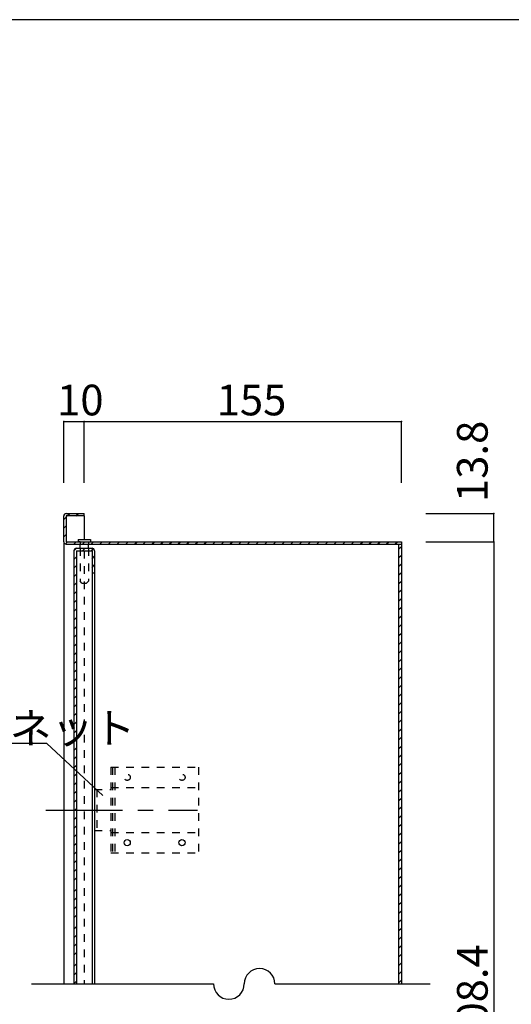
# Model space of a CAD drawing. Extents: x 11 to 422, y 14 to 291.
# Drawn here: x 259 to 339, y 131 to 291 of the extents above; entities that cross this region are included whole.
import ezdxf

# ---------------------------------------------------------------- set-up
doc = ezdxf.new("R2010")
doc.units = 0
doc.header["$MEASUREMENT"] = 0
doc.linetypes.add('CENTER2', pattern=[20, 12.5, -2.5, 2.5, -2.5])
doc.linetypes.add('DASHED1', pattern=[2.5, 1.25, -1.25])
for name, color, linetype in [('_0-1_', 7, 'CONTINUOUS'), ('_0-2_', 7, 'CONTINUOUS'), ('_0-4_', 7, 'CONTINUOUS'), ('_0-5_', 7, 'CONTINUOUS'), ('_0-6_', 7, 'CONTINUOUS'), ('_0-f_', 7, 'CONTINUOUS')]:
    doc.layers.add(name, color=color, linetype=linetype)
doc.styles.get("Standard").update_dxf_attribs({"font": 'txt', "bigfont": 'bigfont.shx'})

msp = doc.modelspace()

# ---------------------------------------------------------------- linework, layer by layer
at = {"layer": '_0-1_', "color": 7, "linetype": 'Continuous'}
for p, q in [((265.73, 225.65), (269.06, 225.65)), ((265.73, 215.65), (265.73, 225.65)), ((269.06, 215.65), (269.06, 225.65)), ((269.06, 225.65), (320.73, 225.65)), ((320.73, 215.65), (320.73, 225.65)), ((324.73, 210.65), (335.79, 210.65)), ((335.79, 206.05), (335.79, 210.65)), ((324.73, 206.05), (335.79, 206.05)), ((335.79, 206.05), (335.79, 55.25)), ((262.96, 173.17), (215.99, 173.17)), ((260.49, 133.98), (290.13, 133.98)), ((300.13, 133.98), (325.41, 133.98))]:
    msp.add_line(p, q, dxfattribs=at)
at = {"layer": '_0-1_', "color": 250, "linetype": 'Continuous'}
msp.add_line((262.96, 173.17), (272.07, 164.71), dxfattribs=at)
at = {"layer": '_0-1_', "color": 7, "linetype": 'Continuous'}
for centre, start, end in [((297.63, 133.98), 0, 180), ((292.63, 133.98), 180, 0)]:
    msp.add_arc(centre, 2.5, start, end, dxfattribs=at)
at = {"layer": '_0-1_', "color": 5}
for p in [(265.73, 225.65), (269.06, 225.65), (320.73, 225.65), (335.79, 210.65), (335.79, 206.05)]:
    msp.add_point(p, dxfattribs=at)
at = {"layer": '_0-2_', "color": 3, "linetype": 'Continuous'}
for p, q in [((265.73, 206.05), (265.73, 210.25)), ((266.13, 210.65), (269.06, 210.65)), ((269.06, 210.25), (266.13, 210.25)), ((266.13, 210.25), (266.13, 206.05)), ((269.06, 210.25), (269.06, 210.65)), ((266.13, 206.05), (320.73, 206.05)), ((266.13, 205.65), (320.73, 205.65)), ((320.33, 133.98), (320.33, 205.65)), ((320.73, 206.05), (320.73, 133.98))]:
    msp.add_line(p, q, dxfattribs=at)
for centre, start, end in [((266.13, 210.25), 90, 180), ((266.13, 206.05), 180, 270)]:
    msp.add_arc(centre, 0.4, start, end, dxfattribs=at)
at = {"layer": '_0-4_', "color": 6, "linetype": 'Continuous'}
for p, q in [((269.06, 210.25), (269.06, 206.39)), ((265.73, 206.05), (265.73, 133.98))]:
    msp.add_line(p, q, dxfattribs=at)
at = {"layer": '_0-5_', "color": 2, "linetype": 'Continuous'}
for p, q in [((266.3, 210.25), (266.7, 210.65)), ((267.71, 210.25), (268.11, 210.65)), ((265.73, 209.68), (266.13, 210.08)), ((265.73, 208.26), (266.13, 208.66)), ((265.73, 206.85), (266.13, 207.25)), ((265.94, 205.65), (266.34, 206.05)), ((267.36, 205.65), (267.76, 206.05)), ((268.77, 205.65), (269.17, 206.05)), ((270.19, 205.65), (270.59, 206.05)), ((271.6, 205.65), (272, 206.05)), ((273.01, 205.65), (273.41, 206.05)), ((274.43, 205.65), (274.83, 206.05)), ((275.84, 205.65), (276.24, 206.05)), ((277.26, 205.65), (277.66, 206.05)), ((278.67, 205.65), (279.07, 206.05)), ((280.09, 205.65), (280.49, 206.05)), ((281.5, 205.65), (281.9, 206.05)), ((282.91, 205.65), (283.31, 206.05)), ((284.33, 205.65), (284.73, 206.05)), ((285.74, 205.65), (286.14, 206.05)), ((287.16, 205.65), (287.56, 206.05)), ((288.57, 205.65), (288.97, 206.05)), ((289.99, 205.65), (290.39, 206.05)), ((291.4, 205.65), (291.8, 206.05)), ((292.81, 205.65), (293.21, 206.05)), ((294.23, 205.65), (294.63, 206.05)), ((295.64, 205.65), (296.04, 206.05)), ((297.06, 205.65), (297.46, 206.05)), ((298.47, 205.65), (298.87, 206.05)), ((299.88, 205.65), (300.28, 206.05)), ((301.3, 205.65), (301.7, 206.05)), ((302.71, 205.65), (303.11, 206.05)), ((304.13, 205.65), (304.53, 206.05)), ((305.54, 205.65), (305.94, 206.05)), ((306.96, 205.65), (307.36, 206.05)), ((308.37, 205.65), (308.77, 206.05)), ((309.78, 205.65), (310.18, 206.05)), ((311.2, 205.65), (311.6, 206.05)), ((312.61, 205.65), (313.01, 206.05)), ((314.03, 205.65), (314.43, 206.05)), ((315.44, 205.65), (315.84, 206.05)), ((316.86, 205.65), (317.26, 206.05)), ((318.27, 205.65), (318.67, 206.05)), ((319.68, 205.65), (320.08, 206.05)), ((320.33, 204.88), (320.73, 205.28)), ((320.33, 203.47), (320.73, 203.87)), ((320.33, 202.05), (320.73, 202.45)), ((320.33, 200.64), (320.73, 201.04)), ((320.33, 199.22), (320.73, 199.62)), ((320.33, 197.81), (320.73, 198.21)), ((320.33, 196.4), (320.73, 196.8)), ((320.33, 194.98), (320.73, 195.38)), ((320.33, 193.57), (320.73, 193.97)), ((320.33, 192.15), (320.73, 192.55)), ((320.33, 190.74), (320.73, 191.14)), ((320.33, 189.32), (320.73, 189.72)), ((320.33, 187.91), (320.73, 188.31)), ((320.33, 186.5), (320.73, 186.9)), ((320.33, 185.08), (320.73, 185.48)), ((320.33, 183.67), (320.73, 184.07)), ((320.33, 182.25), (320.73, 182.65)), ((320.33, 180.84), (320.73, 181.24)), ((320.33, 179.42), (320.73, 179.82)), ((320.33, 178.01), (320.73, 178.41)), ((320.33, 176.6), (320.73, 177)), ((320.33, 175.18), (320.73, 175.58)), ((320.33, 173.77), (320.73, 174.17)), ((320.33, 172.35), (320.73, 172.75)), ((320.33, 170.94), (320.73, 171.34)), ((320.33, 169.53), (320.73, 169.93)), ((320.33, 168.11), (320.73, 168.51)), ((320.33, 166.7), (320.73, 167.1)), ((320.33, 165.28), (320.73, 165.68)), ((320.33, 163.87), (320.73, 164.27)), ((320.33, 162.45), (320.73, 162.85)), ((320.33, 161.04), (320.73, 161.44)), ((320.33, 159.63), (320.73, 160.03)), ((320.33, 158.21), (320.73, 158.61)), ((320.33, 156.8), (320.73, 157.2)), ((320.33, 155.38), (320.73, 155.78)), ((320.33, 153.97), (320.73, 154.37)), ((320.33, 152.55), (320.73, 152.95)), ((320.33, 151.14), (320.73, 151.54)), ((320.33, 149.73), (320.73, 150.13)), ((320.33, 148.31), (320.73, 148.71)), ((320.33, 146.9), (320.73, 147.3)), ((320.33, 145.48), (320.73, 145.88)), ((320.33, 144.07), (320.73, 144.47)), ((320.33, 142.66), (320.73, 143.06)), ((320.33, 141.24), (320.73, 141.64)), ((320.33, 139.83), (320.73, 140.23)), ((320.33, 138.41), (320.73, 138.81)), ((320.33, 137), (320.73, 137.4)), ((320.33, 135.58), (320.73, 135.98)), ((320.33, 134.17), (320.73, 134.57))]:
    msp.add_line(p, q, dxfattribs=at)
at = {"layer": '_0-6_', "color": 2, "linetype": 'Continuous'}
for p, q in [((268.06, 206.39), (268.06, 206.05)), ((268.06, 206.39), (270.06, 206.39)), ((268.39, 204.99), (268.39, 205.65)), ((269.73, 204.99), (269.73, 205.65)), ((270.06, 206.39), (270.06, 206.05)), ((267.39, 204.59), (267.79, 204.99)), ((268.8, 204.59), (269.2, 204.99)), ((270.22, 204.59), (270.55, 204.92)), ((267.39, 203.17), (267.79, 203.57)), ((270.33, 203.28), (270.73, 203.68)), ((270.33, 201.87), (270.73, 202.27)), ((267.39, 201.76), (267.79, 202.16)), ((267.39, 200.35), (267.79, 200.75)), ((267.39, 198.93), (267.79, 199.33)), ((267.39, 197.52), (267.79, 197.92)), ((267.39, 196.1), (267.79, 196.5)), ((267.39, 194.69), (267.79, 195.09)), ((267.39, 193.28), (267.79, 193.68)), ((267.39, 191.86), (267.79, 192.26)), ((267.39, 190.45), (267.79, 190.85)), ((267.39, 189.03), (267.79, 189.43)), ((267.39, 187.62), (267.79, 188.02)), ((267.39, 186.2), (267.79, 186.6)), ((267.39, 184.79), (267.79, 185.19)), ((267.39, 183.38), (267.79, 183.78)), ((267.39, 181.96), (267.79, 182.36)), ((267.39, 180.55), (267.79, 180.95)), ((267.39, 179.13), (267.79, 179.53)), ((267.39, 177.72), (267.79, 178.12)), ((267.39, 176.3), (267.79, 176.7)), ((267.39, 174.89), (267.79, 175.29)), ((267.39, 173.48), (267.79, 173.88)), ((267.39, 172.06), (267.79, 172.46)), ((267.39, 170.65), (267.79, 171.05)), ((267.39, 169.23), (267.79, 169.63)), ((267.39, 167.82), (267.79, 168.22)), ((267.39, 166.41), (267.79, 166.81)), ((267.39, 164.99), (267.79, 165.39)), ((267.39, 163.58), (267.79, 163.98)), ((267.39, 162.16), (267.79, 162.56)), ((267.39, 160.75), (267.79, 161.15)), ((267.39, 159.33), (267.79, 159.73)), ((267.39, 157.92), (267.79, 158.32)), ((267.39, 156.51), (267.79, 156.91)), ((267.39, 155.09), (267.79, 155.49)), ((267.39, 155.09), (267.79, 155.49)), ((267.39, 153.68), (267.79, 154.08)), ((267.39, 152.26), (267.79, 152.66)), ((267.39, 150.85), (267.79, 151.25)), ((267.39, 149.01), (267.79, 149.41)), ((267.39, 147.59), (267.79, 147.99)), ((267.39, 146.18), (267.79, 146.58)), ((267.39, 144.77), (267.79, 145.17)), ((267.39, 142.93), (267.79, 143.33)), ((267.39, 141.51), (267.79, 141.91)), ((267.39, 140.1), (267.79, 140.5)), ((267.39, 138.68), (267.79, 139.08)), ((267.39, 136.84), (267.79, 137.24)), ((267.39, 135.43), (267.79, 135.83)), ((267.39, 134.01), (267.79, 134.41))]:
    msp.add_line(p, q, dxfattribs=at)
at = {"layer": '_0-6_', "color": 2, "linetype": 'DASHED1'}
for p, q in [((268.39, 206.05), (268.06, 206.05)), ((268.39, 206.05), (268.39, 205.65)), ((269.73, 206.05), (269.73, 205.65)), ((268.39, 204.99), (268.39, 199.62)), ((269.73, 204.99), (269.73, 199.62)), ((268.69, 199.32), (268.39, 199.62)), ((268.69, 199.32), (269.43, 199.32)), ((269.43, 199.32), (269.73, 199.62))]:
    msp.add_line(p, q, dxfattribs=at)
at = {"layer": '_0-6_', "color": 3, "linetype": 'Continuous'}
for p, q in [((267.39, 204.59), (267.39, 133.98)), ((267.79, 204.99), (270.33, 204.99)), ((267.79, 204.59), (270.33, 204.59)), ((267.79, 204.59), (267.79, 133.98)), ((270.33, 204.59), (270.33, 200.99)), ((270.73, 204.59), (270.73, 200.99)), ((270.33, 200.99), (270.73, 200.99))]:
    msp.add_line(p, q, dxfattribs=at)
at = {"layer": '_0-6_', "color": 6, "linetype": 'DASHED1'}
msp.add_line((269.06, 204.59), (269.06, 133.98), dxfattribs=at)
at = {"layer": '_0-6_', "color": 6, "linetype": 'Continuous'}
for p, q in [((270.33, 200.99), (270.33, 150.82)), ((270.73, 200.99), (270.73, 150.82)), ((270.33, 150.82), (270.33, 133.98)), ((270.73, 150.82), (270.73, 133.98))]:
    msp.add_line(p, q, dxfattribs=at)
at = {"layer": '_0-6_', "color": 7, "linetype": 'DASHED1'}
for p, q in [((273.39, 169.32), (287.66, 169.32)), ((273.39, 169.32), (273.39, 155.32)), ((273.66, 169.32), (273.66, 155.32)), ((274.06, 169.32), (274.06, 155.32)), ((287.66, 169.32), (287.66, 155.32)), ((270.73, 165.65), (273.39, 165.65)), ((270.73, 165.65), (270.73, 158.99)), ((271.13, 165.65), (271.13, 158.99)), ((273.39, 165.99), (287.66, 165.99)), ((270.73, 158.99), (273.39, 158.99)), ((273.39, 158.65), (287.66, 158.65)), ((273.39, 155.32), (287.66, 155.32))]:
    msp.add_line(p, q, dxfattribs=at)
at = {"layer": '_0-6_', "color": 7, "linetype": 'CENTER2'}
msp.add_line((262.8, 162.32), (287.54, 162.32), dxfattribs=at)
at = {"layer": '_0-6_', "color": 7, "linetype": 'DASHED1'}
for centre in [(276.06, 167.65), (284.99, 167.65)]:
    msp.add_circle(centre, 0.5, dxfattribs=at)
at = {"layer": '_0-6_', "color": 7, "linetype": 'Continuous'}
for centre in [(276.06, 156.99), (284.99, 156.99)]:
    msp.add_circle(centre, 0.5, dxfattribs=at)
at = {"layer": '_0-6_', "color": 3, "linetype": 'Continuous'}
for centre, start, end in [((267.79, 204.59), 90, 180), ((270.33, 204.59), 0, 90)]:
    msp.add_arc(centre, 0.4, start, end, dxfattribs=at)
at = {"layer": '_0-f_', "color": 7, "linetype": 'Continuous'}
msp.add_line((411.28, 291.14), (11.28, 291.14), dxfattribs=at)

# ---------------------------------------------------------------- texts
at = {"layer": '_0-1_', "color": 7}
for s, p in [('10', (264.64, 226.65)), ('155', (290.64, 226.65)), ('プッシュマグネット', (215.99, 173.17))]:
    msp.add_text(s, height=5, dxfattribs=at).set_placement(p)
for s, p in [('13.8', (334.79, 212.52)), ('608.4', (334.79, 123.4))]:
    msp.add_text(s, height=5, rotation=90, dxfattribs=at).set_placement(p)

doc.saveas('drawing.dxf')
